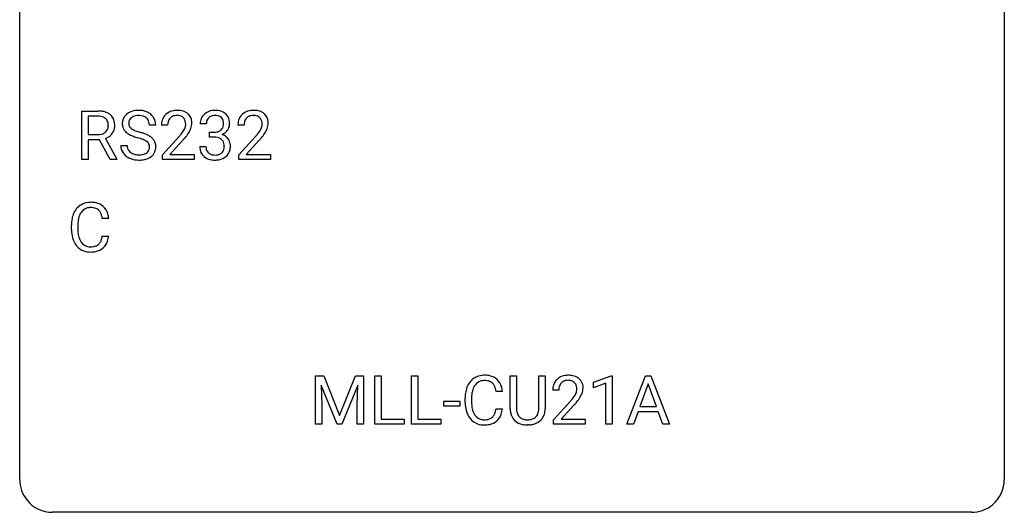
# Model space of a CAD drawing. Extents: x 2.8 to 26.6, y -2.8 to 21.
# Drawn here: x 2.8 to 26.6, y -2.8 to 9.1 of the extents above; entities that cross this region are included whole.
import ezdxf

# ---------------------------------------------------------------- set-up
doc = ezdxf.new("R2010")
doc.units = 0
doc.layers.add('DEFAULT_255_1_234', color=255, linetype='CONTINUOUS')
doc.layers.add('DEFAULT_255_2_778', color=255, linetype='CONTINUOUS')

msp = doc.modelspace()

# ---------------------------------------------------------------- linework, layer by layer
at = {"layer": 'DEFAULT_255_1_234'}
for p, q in [((4.28, 5.752), (4.28, 6.921)), ((4.28, 6.921), (4.667, 6.921)), ((4.435, 6.794), (4.435, 6.351)), ((4.671, 6.794), (4.435, 6.794)), ((6.07, 6.583), (5.914, 6.583)), ((6.357, 6.576), (6.208, 6.576)), ((7.292, 6.614), (7.143, 6.614)), ((8.204, 6.576), (8.056, 6.576)), ((4.435, 6.351), (4.672, 6.351)), ((4.71, 6.225), (4.435, 6.225)), ((4.435, 6.225), (4.435, 5.752)), ((4.964, 5.752), (4.71, 6.225)), ((4.854, 6.258), (5.129, 5.761)), ((6.231, 5.858), (6.636, 6.308)), ((6.723, 6.213), (6.41, 5.873)), ((7.371, 6.287), (7.371, 6.409)), ((7.371, 6.409), (7.482, 6.409)), ((7.482, 6.287), (7.371, 6.287)), ((8.078, 5.858), (8.483, 6.308)), ((8.571, 6.213), (8.257, 5.873)), ((5.222, 6.091), (5.377, 6.091)), ((7.133, 6.06), (7.282, 6.06)), ((4.435, 5.752), (4.28, 5.752)), ((5.129, 5.752), (4.964, 5.752)), ((5.129, 5.761), (5.129, 5.752)), ((6.231, 5.752), (6.231, 5.858)), ((6.997, 5.752), (6.231, 5.752)), ((6.41, 5.873), (6.997, 5.873)), ((6.997, 5.873), (6.997, 5.752)), ((8.078, 5.752), (8.078, 5.858)), ((8.844, 5.752), (8.078, 5.752)), ((8.257, 5.873), (8.844, 5.873)), ((8.844, 5.873), (8.844, 5.752)), ((4.931, 4.323), (4.776, 4.323)), ((4.031, 4.059), (4.031, 4.172)), ((4.186, 4.168), (4.186, 4.054)), ((4.776, 3.9), (4.931, 3.9)), ((9.933, 0.518), (10.132, 0.518)), ((9.933, -0.651), (9.933, 0.518)), ((10.132, 0.518), (10.515, -0.436)), ((10.515, -0.436), (10.897, 0.518)), ((10.897, 0.518), (11.097, 0.518)), ((11.097, 0.518), (11.097, -0.651)), ((11.369, -0.651), (11.369, 0.518)), ((11.369, 0.518), (11.524, 0.518)), ((11.524, 0.518), (11.524, -0.525)), ((12.254, -0.651), (12.254, 0.518)), ((12.254, 0.518), (12.409, 0.518)), ((12.409, 0.518), (12.409, -0.525)), ((14.64, -0.279), (14.64, 0.518)), ((14.64, 0.518), (14.793, 0.518)), ((14.793, 0.518), (14.793, -0.274)), ((15.332, 0.518), (15.487, 0.518)), ((15.332, -0.275), (15.332, 0.518)), ((15.487, 0.518), (15.487, -0.277)), ((16.655, 0.364), (17.08, 0.524)), ((17.08, 0.524), (17.104, 0.524)), ((17.104, 0.524), (17.104, -0.651)), ((17.464, -0.651), (17.911, 0.518)), ((17.911, 0.518), (18.046, 0.518)), ((18.046, 0.518), (18.493, -0.651)), ((10.455, -0.651), (10.072, 0.293)), ((10.072, 0.293), (10.087, -0.196)), ((10.957, 0.296), (10.573, -0.651)), ((10.943, -0.196), (10.957, 0.296)), ((16.655, 0.229), (16.655, 0.364)), ((16.954, 0.339), (16.655, 0.229)), ((16.954, -0.651), (16.954, 0.339)), ((17.978, 0.328), (17.78, -0.219)), ((18.178, -0.219), (17.978, 0.328)), ((14.453, 0.142), (14.298, 0.142)), ((15.818, 0.174), (15.669, 0.174)), ((10.087, -0.196), (10.087, -0.651)), ((10.943, -0.651), (10.943, -0.196)), ((13.033, -0.215), (13.033, -0.094)), ((13.033, -0.094), (13.425, -0.094)), ((13.425, -0.215), (13.033, -0.215)), ((13.425, -0.094), (13.425, -0.215)), ((13.553, -0.121), (13.553, -0.009)), ((13.708, -0.013), (13.708, -0.126)), ((15.692, -0.544), (16.097, -0.095)), ((16.184, -0.19), (15.871, -0.53)), ((17.78, -0.219), (18.178, -0.219)), ((14.298, -0.28), (14.453, -0.28)), ((17.733, -0.346), (17.623, -0.651)), ((18.223, -0.346), (17.733, -0.346)), ((18.335, -0.651), (18.223, -0.346)), ((10.087, -0.651), (9.933, -0.651)), ((10.573, -0.651), (10.455, -0.651)), ((11.097, -0.651), (10.943, -0.651)), ((12.078, -0.651), (11.369, -0.651)), ((11.524, -0.525), (12.078, -0.525)), ((12.078, -0.525), (12.078, -0.651)), ((12.963, -0.651), (12.254, -0.651)), ((12.409, -0.525), (12.963, -0.525)), ((12.963, -0.525), (12.963, -0.651)), ((15.103, -0.666), (15.062, -0.667)), ((15.692, -0.651), (15.692, -0.544)), ((16.458, -0.651), (15.692, -0.651)), ((15.871, -0.53), (16.458, -0.53)), ((16.458, -0.53), (16.458, -0.651)), ((17.104, -0.651), (16.954, -0.651)), ((17.623, -0.651), (17.464, -0.651)), ((18.493, -0.651), (18.335, -0.651))]:
    msp.add_line(p, q, dxfattribs=at)
for centre, radius, start, end in [((4.671, 6.225), 0.696, 80.6536, 90.3427), ((4.713, 6.471), 0.446, 65.6987, 80.833), ((5.613, 6.545), 0.388, 101.9878, 128.8743), ((5.653, 6.373), 0.564, 89.5907, 102.3169), ((5.66, 6.405), 0.532, 77.2361, 90.3248), ((5.68, 6.501), 0.433, 63.8378, 77.0809), ((6.553, 6.583), 0.35, 100.7869, 133.4384), ((6.588, 6.429), 0.508, 89.6605, 101.3704), ((6.594, 6.435), 0.502, 78.2171, 90.413), ((6.63, 6.597), 0.336, 55.9268, 78.4889), ((7.48, 6.584), 0.352, 96.9875, 131.9691), ((7.502, 6.459), 0.478, 89.8596, 97.7825), ((7.507, 6.433), 0.504, 78.3655, 90.4132), ((7.543, 6.599), 0.334, 56.6229, 78.6387), ((8.4, 6.583), 0.35, 100.7869, 133.4384), ((8.435, 6.429), 0.508, 89.6605, 101.3704), ((8.442, 6.435), 0.502, 78.2171, 90.413), ((8.477, 6.597), 0.336, 55.9268, 78.4889), ((4.669, 6.335), 0.459, 84.5401, 89.7281), ((4.684, 6.47), 0.324, 72.3702, 84.8791), ((4.719, 6.577), 0.211, 48.781, 72.697), ((4.736, 6.599), 0.183, 43.5752, 48.2039), ((4.73, 6.596), 0.19, 12.4173, 43.1022), ((4.761, 6.581), 0.327, 50.0017, 65.4306), ((4.783, 6.61), 0.29, 11.6284, 49.5603), ((4.629, 6.573), 0.448, 359.5656, 12.3691), ((5.539, 6.623), 0.28, 132.4834, 181.0242), ((5.598, 6.567), 0.361, 129.2532, 133.4243), ((5.579, 6.631), 0.163, 127.7287, 176.7105), ((5.603, 6.601), 0.201, 114.0401, 127.9851), ((5.63, 6.537), 0.271, 99.0695, 113.7659), ((5.654, 6.392), 0.418, 89.6698, 99.231), ((5.657, 6.353), 0.457, 86.264, 90.0526), ((5.667, 6.474), 0.336, 73.7888, 86.6653), ((5.701, 6.584), 0.221, 48.5928, 74.1242), ((5.717, 6.604), 0.195, 14.9781, 48.2004), ((5.708, 6.553), 0.375, 45.9864, 64.1608), ((5.734, 6.583), 0.335, 32.2747, 45.6547), ((5.741, 6.585), 0.329, 359.6507, 32.613), ((6.615, 6.58), 0.407, 163.2879, 180.5582), ((6.535, 6.602), 0.324, 133.4541, 162.947), ((6.568, 6.608), 0.208, 136.1757, 166.3675), ((6.556, 6.618), 0.192, 129.7279, 135.7542), ((6.564, 6.605), 0.207, 102.1739, 129.2062), ((6.588, 6.502), 0.313, 89.5461, 102.5419), ((6.591, 6.556), 0.259, 82.1602, 90.1506), ((6.605, 6.63), 0.184, 43.4415, 83.1661), ((6.597, 6.622), 0.195, 16.1715, 43.5284), ((6.546, 6.608), 0.248, 359.4866, 15.934), ((6.65, 6.631), 0.297, 47.9292, 55.4054), ((6.66, 6.641), 0.283, 4.3348, 48.0561), ((7.454, 6.618), 0.31, 155.3484, 180.7485), ((7.449, 6.615), 0.307, 131.5745, 154.4798), ((7.476, 6.628), 0.183, 133.8349, 173.5344), ((7.481, 6.622), 0.191, 103.2932, 133.5619), ((7.501, 6.542), 0.273, 89.5325, 103.5319), ((7.507, 6.514), 0.301, 76.1117, 90.7026), ((7.546, 6.653), 0.157, 13.9577, 77.6713), ((7.411, 6.614), 0.297, 359.1805, 15.0453), ((7.564, 6.636), 0.291, 47.0254, 56.0854), ((7.566, 6.64), 0.287, 10.9208, 46.7778), ((7.43, 6.609), 0.427, 359.6364, 11.6087), ((8.463, 6.58), 0.407, 163.2879, 180.5582), ((8.382, 6.602), 0.324, 133.4541, 162.947), ((8.416, 6.608), 0.208, 136.1757, 166.3675), ((8.403, 6.618), 0.192, 129.7279, 135.7542), ((8.411, 6.605), 0.207, 102.1739, 129.2062), ((8.436, 6.502), 0.313, 89.5461, 102.5419), ((8.439, 6.556), 0.259, 82.1602, 90.1506), ((8.452, 6.63), 0.184, 43.4415, 83.1661), ((8.444, 6.622), 0.195, 16.1715, 43.5284), ((8.394, 6.608), 0.248, 359.4866, 15.934), ((8.497, 6.631), 0.297, 47.9292, 55.4054), ((8.507, 6.641), 0.283, 4.3348, 48.0561), ((4.727, 6.558), 0.195, 310.9876, 356.2716), ((4.632, 6.572), 0.29, 359.5239, 12.8809), ((4.651, 6.569), 0.272, 354.9348, 0.0609), ((4.776, 6.556), 0.3, 323.8609, 341.6142), ((4.737, 6.566), 0.341, 341.9983, 0.4822), ((5.54, 6.616), 0.28, 179.5062, 199.8695), ((5.532, 6.617), 0.274, 200.6782, 228.1764), ((5.646, 6.621), 0.232, 175.1779, 180.0582), ((5.562, 6.62), 0.147, 179.6142, 228.1246), ((5.606, 6.661), 0.207, 226.578, 230.88), ((5.653, 6.723), 0.285, 231.4635, 241.9261), ((5.773, 6.943), 0.536, 241.7179, 248.326), ((5.912, 7.287), 0.906, 248.2008, 252.4528), ((5.647, 6.585), 0.268, 359.4693, 14.9832), ((6.669, 6.581), 0.312, 165.9093, 178.8684), ((6.755, 6.577), 0.398, 178.4382, 180.0084), ((6.207, 6.787), 0.635, 323.8962, 328.6421), ((6.412, 6.661), 0.395, 328.8299, 331.7899), ((6.512, 6.609), 0.282, 331.4255, 352.9365), ((6.525, 6.606), 0.269, 353.2249, 0.0169), ((6.322, 6.735), 0.641, 326.9135, 338.3505), ((6.593, 6.63), 0.35, 337.8914, 358.9968), ((6.55, 6.624), 0.393, 359.9252, 5.5968), ((7.549, 6.615), 0.257, 172.5097, 180.1367), ((7.504, 6.638), 0.226, 281.6692, 301.2943), ((7.521, 6.607), 0.191, 301.7833, 311.7545), ((7.53, 6.596), 0.177, 311.7324, 354.2802), ((7.563, 6.628), 0.297, 292.9802, 325.2392), ((7.457, 6.609), 0.251, 353.0938, 0.1181), ((7.548, 6.638), 0.315, 325.2334, 332.8746), ((7.613, 6.607), 0.243, 332.355, 359.7179), ((8.516, 6.581), 0.312, 165.9093, 178.8684), ((8.603, 6.577), 0.398, 178.4382, 180.0084), ((8.055, 6.787), 0.635, 323.8962, 328.6421), ((8.259, 6.661), 0.395, 328.8299, 331.7899), ((8.359, 6.609), 0.282, 331.4255, 352.9365), ((8.373, 6.606), 0.269, 353.2249, 0.0169), ((8.169, 6.735), 0.641, 326.9135, 338.3505), ((8.44, 6.63), 0.35, 337.8914, 358.9968), ((8.397, 6.624), 0.393, 359.9252, 5.5968), ((4.675, 6.71), 0.359, 269.5897, 281.8058), ((4.7, 6.595), 0.242, 281.5501, 303.9357), ((4.713, 6.572), 0.215, 304.4416, 311.2106), ((4.702, 6.658), 0.428, 290.8087, 297.2323), ((4.746, 6.579), 0.338, 296.7019, 323.6876), ((5.581, 6.665), 0.342, 227.4065, 229.9881), ((5.659, 6.765), 0.469, 230.4982, 241.8087), ((5.812, 7.045), 0.788, 241.6337, 249.0065), ((5.98, 7.478), 1.252, 248.9199, 254.144), ((6.032, 7.659), 1.297, 252.3391, 254.3469), ((5.194, 4.731), 1.604, 71.7183, 73.9259), ((5.278, 4.961), 1.504, 71.0197, 74.4087), ((5.374, 5.27), 1.037, 68.0063, 71.8053), ((5.546, 5.693), 0.58, 62.2515, 68.1221), ((5.447, 5.45), 0.986, 66.1847, 71.0864), ((5.684, 5.953), 0.285, 52.7386, 62.4979), ((5.603, 5.801), 0.603, 59.3536, 66.2692), ((5.692, 5.951), 0.428, 49.1021, 59.3294), ((5.774, 6.044), 0.304, 32.792, 49.2506), ((5.806, 6.067), 0.264, 31.1181, 32.4005), ((5.797, 6.064), 0.274, 8.1117, 30.7959), ((5.287, 7.501), 1.801, 318.5132, 320.7828), ((5.815, 7.071), 1.119, 320.7373, 323.9737), ((5.54, 7.306), 1.611, 317.2587, 319.9046), ((5.923, 6.99), 1.115, 319.6473, 327.0958), ((7.479, 6.748), 0.339, 270.492, 281.8952), ((7.477, 5.832), 0.456, 84.0193, 89.3331), ((7.493, 5.968), 0.319, 71.901, 84.3554), ((7.529, 6.074), 0.207, 49.5089, 72.1836), ((7.547, 6.099), 0.176, 12.9498, 48.7551), ((7.536, 6.681), 0.357, 292.5402, 293.6925), ((7.575, 6.036), 0.331, 57.6435, 72.8625), ((7.611, 6.093), 0.263, 36.7249, 57.4698), ((7.609, 6.094), 0.263, 8.0545, 36.3561), ((7.134, 7.501), 1.801, 318.5132, 320.7828), ((7.663, 7.071), 1.119, 320.7373, 323.9737), ((7.387, 7.306), 1.611, 317.2587, 319.9046), ((7.77, 6.99), 1.115, 319.6473, 327.0958), ((5.531, 6.086), 0.309, 179.2419, 215.2648), ((5.608, 6.088), 0.23, 179.3355, 199.1046), ((5.574, 6.079), 0.196, 199.8829, 232.7063), ((5.758, 6.039), 0.159, 306.3944, 355.3031), ((5.766, 6.062), 0.149, 16.4723, 52.6262), ((5.721, 6.049), 0.196, 359.4179, 16.1972), ((5.706, 6.047), 0.21, 354.366, 0.0699), ((5.778, 6.045), 0.293, 337.4731, 0.7537), ((5.716, 6.05), 0.356, 359.8389, 8.4707), ((7.529, 6.06), 0.396, 179.9755, 183.2323), ((7.425, 6.047), 0.291, 181.8183, 229.6455), ((7.512, 6.058), 0.229, 179.4465, 196.2869), ((7.463, 6.044), 0.179, 196.5661, 227.7059), ((7.54, 6.041), 0.182, 315.0728, 345.0431), ((7.448, 6.068), 0.278, 344.5987, 357.927), ((7.46, 6.077), 0.265, 359.5048, 13.424), ((7.358, 6.074), 0.367, 357.4749, 0.0231), ((7.574, 6.05), 0.297, 311.636, 343.7652), ((7.486, 6.074), 0.389, 343.983, 0.5572), ((7.523, 6.079), 0.351, 359.8321, 8.587), ((5.558, 6.106), 0.342, 215.3403, 233.0843), ((5.614, 6.181), 0.436, 233.167, 246.4951), ((5.655, 6.269), 0.533, 246.1383, 248.0543), ((5.622, 6.139), 0.272, 232.3738, 255.5137), ((5.661, 6.288), 0.553, 248.2708, 270.4056), ((5.656, 6.263), 0.401, 255.2446, 267.5321), ((5.664, 6.386), 0.525, 267.1558, 270.0287), ((5.667, 6.342), 0.48, 269.7, 278.166), ((5.665, 6.492), 0.756, 269.9708, 272.8178), ((5.678, 6.312), 0.576, 272.4383, 284.6465), ((5.693, 6.169), 0.305, 278.0231, 290.6255), ((5.728, 6.076), 0.206, 290.662, 307.0371), ((5.727, 6.13), 0.387, 284.3734, 307.1424), ((5.75, 6.094), 0.345, 307.6552, 308.453), ((5.796, 6.043), 0.276, 307.5917, 336.4316), ((7.466, 6.093), 0.354, 229.4223, 256.8556), ((7.479, 6.063), 0.203, 227.7652, 257.8763), ((7.5, 6.232), 0.496, 256.6829, 270.4412), ((7.502, 6.157), 0.3, 257.4584, 270.4266), ((7.506, 6.186), 0.329, 269.5962, 280.8789), ((7.506, 6.236), 0.5, 269.7286, 280.3856), ((7.529, 6.071), 0.212, 280.6346, 299.8596), ((7.536, 6.092), 0.354, 279.783, 311.6256), ((7.548, 6.035), 0.171, 300.3576, 314.5518), ((4.51, 4.264), 0.464, 136.7831, 155.2473), ((4.471, 4.297), 0.413, 121.7633, 136.4281), ((4.485, 4.272), 0.441, 95.646, 121.5491), ((4.484, 4.319), 0.267, 109.2998, 143.3038), ((4.498, 4.267), 0.32, 89.3452, 108.5745), ((4.501, 4.161), 0.553, 89.9242, 96.1378), ((4.506, 4.173), 0.541, 76.6779, 90.4563), ((4.502, 4.15), 0.438, 87.3815, 90.0241), ((4.509, 4.255), 0.332, 74.7009, 87.8124), ((4.54, 4.363), 0.221, 47.4372, 75.0698), ((4.545, 4.332), 0.378, 47.4858, 76.9287), ((4.535, 4.363), 0.224, 27.8167, 46.4008), ((4.53, 4.322), 0.395, 16.5424, 46.8933), ((4.808, 4.175), 0.777, 169.5837, 180.2758), ((4.624, 4.209), 0.59, 155.0366, 169.6003), ((4.755, 4.198), 0.568, 162.9374, 174.6209), ((4.56, 4.26), 0.363, 143.0753, 163.1917), ((4.424, 4.304), 0.349, 15.7653, 27.9411), ((4.226, 4.246), 0.556, 7.8892, 15.9239), ((4.37, 4.269), 0.564, 5.4072, 17.0365), ((4.993, 4.059), 0.962, 179.9919, 181.5394), ((5.018, 4.17), 0.832, 174.342, 180.143), ((4.925, 4.05), 0.739, 179.6818, 189.1505), ((4.786, 4.048), 0.755, 181.1219, 193.8756), ((4.549, 3.986), 0.51, 193.548, 219.5757), ((4.675, 4.009), 0.486, 188.9911, 203.5773), ((4.567, 3.964), 0.369, 203.9077, 215.1312), ((4.43, 3.918), 0.342, 331.6589, 343.2879), ((4.224, 3.982), 0.558, 343.1446, 351.0106), ((4.07, 4.01), 0.715, 350.7157, 351.1602), ((4.383, 3.96), 0.551, 340.1774, 353.7814), ((4.466, 3.916), 0.401, 219.3627, 250.0612), ((4.475, 3.892), 0.252, 213.9072, 263.8849), ((4.487, 3.971), 0.332, 263.1759, 270.1031), ((4.49, 4.095), 0.456, 269.672, 279.0609), ((4.517, 3.934), 0.293, 278.875, 293.6347), ((4.537, 3.912), 0.394, 282.4333, 310.7514), ((4.549, 3.859), 0.211, 293.8553, 310.0519), ((4.549, 3.853), 0.206, 311.0647, 332.0108), ((4.54, 3.901), 0.384, 311.4559, 340.4422), ((4.482, 3.98), 0.467, 250.7885, 270.6489), ((4.488, 4.24), 0.727, 270.0021, 270.3582), ((4.493, 4.094), 0.581, 269.9359, 282.8096), ((14.007, 0.092), 0.441, 95.646, 121.5491), ((14.023, -0.019), 0.553, 89.9242, 96.1378), ((14.028, -0.007), 0.541, 76.6779, 90.4563), ((14.067, 0.152), 0.378, 47.4858, 76.9287), ((16.014, 0.181), 0.35, 100.7869, 133.4384), ((16.049, 0.026), 0.508, 89.6605, 101.3704), ((16.055, 0.032), 0.502, 78.2171, 90.413), ((16.091, 0.194), 0.336, 55.9268, 78.4889), ((14.146, 0.029), 0.59, 155.0366, 169.6003), ((14.033, 0.084), 0.464, 136.7831, 155.2473), ((13.994, 0.117), 0.413, 121.7633, 136.4281), ((14.082, 0.08), 0.363, 143.0753, 163.1917), ((14.006, 0.138), 0.267, 109.2998, 143.3038), ((14.02, 0.087), 0.32, 89.3452, 108.5745), ((14.024, -0.031), 0.438, 87.3815, 90.0241), ((14.031, 0.075), 0.332, 74.7009, 87.8124), ((14.062, 0.182), 0.221, 47.4372, 75.0698), ((14.057, 0.183), 0.224, 27.8167, 46.4008), ((13.947, 0.124), 0.349, 15.7653, 27.9411), ((14.053, 0.142), 0.395, 16.5424, 46.8933), ((13.892, 0.089), 0.564, 5.4072, 17.0365), ((16.076, 0.178), 0.407, 163.2879, 180.5582), ((15.996, 0.2), 0.324, 133.4541, 162.947), ((16.13, 0.178), 0.312, 165.9093, 178.8684), ((16.029, 0.205), 0.208, 136.1757, 166.3675), ((16.017, 0.215), 0.192, 129.7279, 135.7542), ((16.025, 0.203), 0.207, 102.1739, 129.2062), ((16.049, 0.099), 0.313, 89.5461, 102.5419), ((16.052, 0.153), 0.259, 82.1602, 90.1506), ((16.066, 0.227), 0.184, 43.4415, 83.1661), ((16.058, 0.219), 0.195, 16.1715, 43.5284), ((16.007, 0.205), 0.248, 359.4866, 15.934), ((16.11, 0.228), 0.297, 47.9292, 55.4054), ((16.121, 0.238), 0.283, 4.3348, 48.0561), ((16.011, 0.221), 0.393, 359.9252, 5.5968), ((14.33, -0.005), 0.777, 169.5837, 180.2758), ((14.54, -0.011), 0.832, 174.342, 180.143), ((14.278, 0.018), 0.568, 162.9374, 174.6209), ((13.748, 0.066), 0.556, 7.8892, 15.9239), ((16.216, 0.174), 0.398, 178.4382, 180.0084), ((15.276, 0.668), 1.119, 320.7373, 323.9737), ((15.668, 0.384), 0.635, 323.8962, 328.6421), ((15.873, 0.258), 0.395, 328.8299, 331.7899), ((15.973, 0.206), 0.282, 331.4255, 352.9365), ((15.986, 0.203), 0.269, 353.2249, 0.0169), ((15.783, 0.332), 0.641, 326.9135, 338.3505), ((16.054, 0.227), 0.35, 337.8914, 358.9968), ((14.515, -0.121), 0.962, 179.9919, 181.5394), ((14.308, -0.132), 0.755, 181.1219, 193.8756), ((14.447, -0.13), 0.739, 179.6818, 189.1505), ((14.748, 1.098), 1.801, 318.5132, 320.7828), ((15.001, 0.903), 1.611, 317.2587, 319.9046), ((15.384, 0.587), 1.115, 319.6473, 327.0958), ((14.071, -0.194), 0.51, 193.548, 219.5757), ((14.197, -0.172), 0.486, 188.9911, 203.5773), ((14.089, -0.217), 0.369, 203.9077, 215.1312), ((13.997, -0.288), 0.252, 213.9072, 263.8849), ((14.072, -0.328), 0.206, 311.0647, 332.0108), ((13.953, -0.262), 0.342, 331.6589, 343.2879), ((13.746, -0.199), 0.558, 343.1446, 351.0106), ((13.592, -0.17), 0.715, 350.7157, 351.1602), ((14.062, -0.279), 0.384, 311.4559, 340.4422), ((13.905, -0.221), 0.551, 340.1774, 353.7814), ((15.141, -0.276), 0.5, 180.2666, 190.1525), ((14.989, -0.309), 0.345, 189.2525, 227.5916), ((15.163, -0.277), 0.37, 179.5665, 191.9953), ((15.04, -0.304), 0.244, 191.6974, 215.1404), ((15.017, -0.318), 0.217, 215.695, 224.8514), ((15.022, -0.31), 0.226, 225.2847, 255.0112), ((15.114, -0.324), 0.209, 301.498, 315.1467), ((15.1, -0.312), 0.228, 315.5953, 345.6679), ((14.988, -0.281), 0.344, 345.2525, 358.6304), ((14.886, -0.275), 0.446, 358.1736, 0.0125), ((15.135, -0.302), 0.349, 315.3346, 342.7641), ((15.052, -0.279), 0.435, 343.0898, 0.2614), ((13.988, -0.264), 0.401, 219.3627, 250.0612), ((14.005, -0.201), 0.467, 250.7885, 270.6489), ((14.009, -0.21), 0.332, 263.1759, 270.1031), ((14.013, -0.085), 0.456, 269.672, 279.0609), ((14.01, 0.059), 0.727, 270.0021, 270.3582), ((14.015, -0.086), 0.581, 269.9359, 282.8096), ((14.039, -0.246), 0.293, 278.875, 293.6347), ((14.059, -0.268), 0.394, 282.4333, 310.7514), ((14.071, -0.321), 0.211, 293.8553, 310.0519), ((15.002, -0.293), 0.366, 227.7441, 230.1551), ((15.015, -0.272), 0.39, 230.6088, 257.9964), ((15.058, -0.09), 0.577, 257.6317, 270.4238), ((15.054, -0.199), 0.342, 254.5945, 267.913), ((15.062, -0.09), 0.451, 267.469, 270.0223), ((15.065, -0.149), 0.392, 269.585, 281.1844), ((15.067, -0.124), 0.543, 273.85, 285.1798), ((15.093, -0.285), 0.254, 280.9344, 300.9744), ((15.112, -0.279), 0.382, 284.6607, 315.2182)]:
    msp.add_arc(centre, radius, start, end, dxfattribs=at)
at = {"layer": 'DEFAULT_255_2_778'}
for p, q in [((2.779, -1.984), (2.779, 20.241)), ((26.591, 20.241), (26.591, -1.984)), ((25.797, -2.778), (3.572, -2.778))]:
    msp.add_line(p, q, dxfattribs=at)
for centre, start, end in [((3.57, -1.986), 179.8524, 219.1642), ((25.8, -1.986), 309.4762, 0.1483), ((3.57, -1.987), 219.1282, 270.1454), ((25.799, -1.987), 269.8517, 309.5112)]:
    msp.add_arc(centre, 0.791, start, end, dxfattribs=at)

doc.saveas('drawing.dxf')
